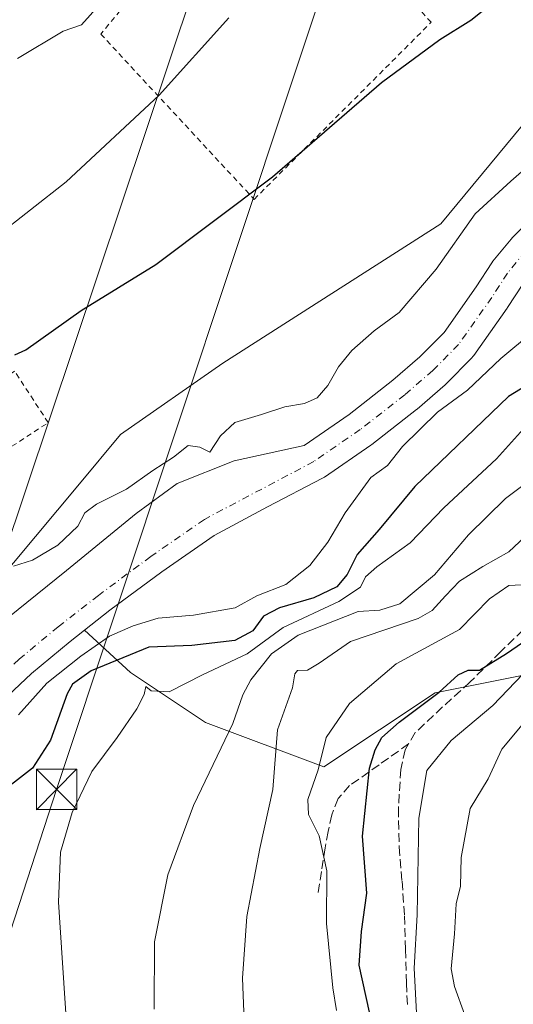
# Model space of a CAD drawing. Units: metres. Extents: x 620605 to 624045, y 4757254 to 4759628.
# Drawn here: x 621130 to 621222, y 4757580 to 4757763 of the extents above; entities that cross this region are included whole.
import ezdxf

# ---------------------------------------------------------------- set-up
doc = ezdxf.new("R2010")
doc.units = ezdxf.units.M
doc.header["$MEASUREMENT"] = 0
for name, pattern in [('DGN Style 2', [1.648017, 0.98881, -0.659207]), ('DGN Style 3', [2.307223, 1.648017, -0.659207]), ('DGN Style 4', [2.638475, 1.318413, -0.659207, 0.001648, -0.659207])]:
    doc.linetypes.add(name, pattern=pattern)
for name, color, linetype, lineweight in [('Alambrada', 7, 'DGN Style 2', 0), ('Arbolado forestal CxS', 92, 'Continuous', 0), ('Corriente natural Cxs', 4, 'Continuous', 13), ('Corriente natural eje', 4, 'DGN Style 4', 0), ('Corriente natural oculto Cxs', 9, 'Continuous', 13), ('Curva de nivel maestra', 30, 'Continuous', 30), ('Curva de nivel normal', 30, 'Continuous', 0), ('Matorral CxS', 135, 'Continuous', 0), ('Núcleo urbano CxS', 7, 'Continuous', 0), ('Prado CxS', 92, 'Continuous', 0), ('Senda', 7, 'DGN Style 3', 0), ('Suelo desnudo CxS', 253, 'Continuous', 0), ('Tendido', 6, 'Continuous', 0), ('Torre de tendido puntual', 7, 'Continuous', 0)]:
    doc.layers.add(name, color=color, linetype=linetype, lineweight=lineweight)

# ---------------------------------------------------------------- blocks, each defined once
blk = doc.blocks.new('*U18')
at = {"layer": 'Núcleo urbano CxS', "color": 7, "linetype": 'Continuous', "lineweight": 0}
blk.add_polyline3d([(621041.5001, 4757851.0545, 599.3807), (621039.7027, 4757851.0351, 599.0371), (621039.6399, 4757851.0345, 599.0252), (621039.6535, 4757851.1471, 599.0358), (621041.9455, 4757870.1741, 599.1817), (621042.7049, 4757876.4779, 599.044), (621042.8677, 4757877.8303, 598.8424), (621072.1457, 4757879.0715, 593.0853), (621072.3221, 4757879.0139, 593.0977), (621073.6421, 4757878.5839, 593.5822), (621083.5615, 4757875.3523, 595.4386), (621092.9905, 4757875.3525, 594.67), (621097.9549, 4757878.3299, 592.7748), (621097.455, 4757882.7951, 589.2462), (621116.5629, 4757885.0271, 589.1505), (621125.0011, 4757884.0361, 590.1451), (621131.9476, 4757885.2771, 589.5551), (621133.1885, 4757888.2551, 587.9074), (621141.6265, 4757891.7281, 586.1107), (621147.0825, 4757892.9695, 585.7649), (621155.0246, 4757893.2149, 586.7151), (621166.4361, 4757893.4649, 587.4753), (621176.1149, 4757895.2013, 586.5126), (621185.2939, 4757895.4515, 587.0139), (621195.9641, 4757896.4425, 585.4489), (621203.1605, 4757897.4341, 583.9911), (621210.3575, 4757897.6841, 582.7707), (621214.0805, 4757893.9605, 582.8635), (621214.0805, 4757890.4871, 583.6775), (621206.6341, 4757888.5005, 585.5577), (621199.6875, 4757882.2991, 588.1957), (621194.9731, 4757878.8261, 589.4015), (621191.0039, 4757874.8525, 590.5152), (621185.2939, 4757870.6381, 591.9606), (621178.2119, 4757867.6013, 592.9445), (621176.6105, 4757866.9145, 593.057), (621173.3869, 4757862.9457, 593.5078), (621168.9179, 4757862.2001, 594.2585), (621161.4753, 4757864.1867, 594.9152), (621149.1959, 4757860.4677, 595.6461), (621156.7609, 4757855.4991, 595.1614), (621152.7919, 4757849.0481, 595.4139), (621161.7213, 4757840.6141, 594.3332), (621169.1679, 4757827.4623, 592.3563), (621174.6277, 4757824.7343, 591.6556), (621175.7591, 4757822.0665, 591.3128), (621178.1013, 4757816.5423, 590.0646), (621152.5423, 4757805.8723, 591.2382), (621158.2477, 4757796.9429, 588.9335), (621157.1915, 4757796.4397, 589.2087), (621153.0377, 4757794.4609, 589.7319), (621126.7371, 4757789.9925, 591.3517), (621101.4281, 4757789.2509, 592.2527), (621101.2327, 4757789.0287, 592.2009), (621095.9681, 4757783.0455, 591.2237), (621099.8149, 4757773.4275, 590.276), (621103.4105, 4757764.4375, 589.1932), (621077.8887, 4757750.9393, 589.0628), (621077.6055, 4757750.7895, 589.057), (621069.2359, 4757762.1595, 590.5956), (621064.4535, 4757768.6559, 590.9604), (621083.8111, 4757792.2283, 592.7995), (621075.8693, 4757800.6623, 593.9273), (621084.3067, 4757815.5513, 595.3592), (621071.4041, 4757817.0423, 595.47), (621072.6457, 4757826.7167, 596.1539), (621074.6277, 4757838.3781, 597.1965), (621073.1153, 4757839.9833, 597.397), (621062.4713, 4757851.2799, 600.194)], close=True, dxfattribs=at)
blk.add_3dface([(621072.8801, 4757858.1801, 599.4497), (621072.8801, 4757864.8801, 598.7128), (621061.7001, 4757864.7301, 598.8914), (621062.0701, 4757857.7201, 600.3062)], dxfattribs=at)
blk = doc.blocks.new('5TTEND')
at = {"layer": 'Corriente natural oculto Cxs', "color": 7, "linetype": 'Continuous', "lineweight": 0}
for p, q in [((-0.375, 0.3754), (0.375, -0.3746)), ((0.372, 0.3784), (-0.372, -0.3776))]:
    blk.add_line(p, q, dxfattribs=at)
at = {"layer": 'Corriente natural oculto Cxs', "color": 7, "linetype": 'Continuous', "lineweight": 0, "flags": 128}
blk.add_lwpolyline([(-0.375, -0.3746), (0.375, -0.3746), (0.375, 0.3754), (-0.375, 0.3754), (-0.372, -0.3776)], dxfattribs=at)

msp = doc.modelspace()

# ---------------------------------------------------------------- linework, layer by layer
at = {"layer": 'Alambrada', "color": 7, "linetype": 'DGN Style 2', "lineweight": 0}
for points in [[(621180.2101, 4757802.4501, 584.2969), (621145.0001, 4757760.0601, 589.9551), (621173.5401, 4757729.3201, 576.5234), (621206.4801, 4757762.2501, 575.4556), (621194.0401, 4757776.1601, 578.0988), (621191.1101, 4757782.7401, 580.69), (621191.8401, 4757785.6701, 581.533), (621192.4701, 4757786.0601, 581.6712)], [(621114.6601, 4757674.3901, 573.6296), (621135.2101, 4757687.7801, 573.2676), (621128.9701, 4757697.3501, 574.5185), (621125.0701, 4757694.8101, 574.6318), (621108.4201, 4757683.9501, 576.9201), (621114.6601, 4757674.3901, 573.6296)]]:
    msp.add_polyline3d(points, dxfattribs=at)
at = {"layer": 'Arbolado forestal CxS', "color": 92, "linetype": 'Continuous', "lineweight": 0}
for points in [[(621058.8678, 4757552.3263, 580.3047), (621063.6103, 4757589.8655, 576.6816), (621100.3605, 4757627.7999, 568.5236), (621141.0626, 4757676.4031, 571.9518), (621148.6591, 4757685.5633, 572.1327), (621167.7161, 4757698.8469, 573.3286), (621208.268, 4757724.7583, 571.6478), (621250.9159, 4757776.3227, 573.8393), (621281.8413, 4757836.1839, 575.092), (621304.5637, 4757893.2933, 573.8314), (621299.3653, 4757922.3723, 573.6119), (621281.2995, 4757932.0675, 573.9306), (621277.4272, 4757931.5795, 573.9129), (621255.9263, 4757928.8709, 574.0198), (621212.4509, 4757911.8719, 577.3641), (621193.2617, 4757907.1947, 580.0953), (621185.2939, 4757895.4515, 587.0139)], [(621058.8678, 4757552.3263, 580.3047), (621063.6103, 4757589.8655, 576.6816), (621100.3605, 4757627.7999, 568.5236), (621141.0626, 4757676.4031, 571.9518), (621148.6591, 4757685.5633, 572.1327), (621167.7161, 4757698.8469, 573.3286), (621208.268, 4757724.7583, 571.6478), (621250.9159, 4757776.3227, 573.8393)], [(621226.8196, 4757727.3493, 568.6573), (621221.602, 4757722.2016, 568.3345), (621221.3636, 4757721.9414, 568.3339), (621217.9783, 4757717.7929, 568.2307), (621217.7541, 4757717.4853, 568.2176), (621214.8712, 4757713.0426, 568.1977), (621208.8881, 4757704.5657, 567.4756), (621204.3754, 4757700.006, 567.802), (621199.3759, 4757695.6641, 567.8628), (621191.2225, 4757689.3161, 567.7956), (621182.8336, 4757683.5554, 567.9725), (621169.8172, 4757680.6773, 567.9901), (621159.2338, 4757676.4439, 568.6669), (621151.5609, 4757670.8877, 568.7229), (621138.5963, 4757660.3043, 568.3039), (621122.1921, 4757647.0751, 568.021)], [(621226.8196, 4757727.3493, 568.6573), (621221.602, 4757722.2016, 568.3345), (621221.3636, 4757721.9414, 568.3339), (621217.9783, 4757717.7929, 568.2307), (621217.7541, 4757717.4853, 568.2176), (621214.8712, 4757713.0426, 568.1977), (621208.8881, 4757704.5657, 567.4756), (621204.3754, 4757700.006, 567.802), (621199.3759, 4757695.6641, 567.8628), (621191.2225, 4757689.3161, 567.7956), (621182.8336, 4757683.5554, 567.9725), (621169.8172, 4757680.6773, 567.9901), (621159.2338, 4757676.4439, 568.6669), (621151.5609, 4757670.8877, 568.7229), (621138.5963, 4757660.3043, 568.3039), (621122.1921, 4757647.0751, 568.021)], [(621241.7167, 4757644.4307, 609.4298), (621207.2277, 4757637.5333, 598.4944), (621186.5335, 4757623.7377, 594.8806), (621164.4605, 4757632.0159, 582.4954), (621150.5239, 4757641.3113, 577.0215), (621141.9662, 4757649.1831, 566.9471), (621146.6902, 4757652.865, 566.0894), (621156.3506, 4757660.0458, 566.5621), (621166.108, 4757666.7987, 566.1775), (621176.0556, 4757672.1256, 566.4574), (621186.2586, 4757677.4468, 567.1748), (621186.3902, 4757677.519, 567.1797), (621186.6214, 4757677.6649, 567.2028), (621195.2714, 4757683.6049, 567.465), (621195.4403, 4757683.7284, 567.4659), (621203.7503, 4757690.1984, 567.3181), (621203.8725, 4757690.2982, 567.3349), (621209.0651, 4757694.8076, 567.5326), (621209.2577, 4757694.9881, 567.5265), (621214.0677, 4757699.8481, 567.0205), (621214.2613, 4757700.0603, 567.021), (621214.4396, 4757700.2918, 567.0099), (621220.6296, 4757709.0618, 566.9142), (621220.7061, 4757709.1749, 566.9236), (621223.5224, 4757713.515, 567.4354)], [(621223.5224, 4757713.515, 567.4354), (621220.7061, 4757709.1749, 566.9236), (621220.6296, 4757709.0618, 566.9142), (621214.4396, 4757700.2918, 567.0099), (621214.2613, 4757700.0603, 567.021), (621214.0677, 4757699.8481, 567.0205), (621209.2577, 4757694.9881, 567.5265), (621209.0651, 4757694.8076, 567.5326), (621203.8725, 4757690.2982, 567.3349), (621203.7503, 4757690.1984, 567.3181), (621195.4403, 4757683.7284, 567.4659), (621195.2714, 4757683.6049, 567.465), (621186.6214, 4757677.6649, 567.2028), (621186.3902, 4757677.519, 567.1797), (621186.2586, 4757677.4468, 567.1748), (621176.0556, 4757672.1256, 566.4574), (621166.108, 4757666.7987, 566.1775), (621156.3506, 4757660.0458, 566.5621), (621146.6902, 4757652.865, 566.0894), (621141.9662, 4757649.1831, 566.9471)], [(621141.9662, 4757649.1831, 566.9471), (621150.5239, 4757641.3113, 577.0215), (621164.4605, 4757632.0159, 582.4954), (621186.5335, 4757623.7377, 594.8806), (621207.2277, 4757637.5333, 598.4944), (621241.7167, 4757644.4307, 609.4298)]]:
    msp.add_polyline3d(points, dxfattribs=at)
at = {"layer": 'Corriente natural Cxs', "color": 4, "linetype": 'Continuous', "lineweight": 13}
for points in [[(621122.1921, 4757647.0751, 568.021), (621138.5963, 4757660.3043, 568.3039), (621151.5609, 4757670.8877, 568.7229), (621159.2338, 4757676.4439, 568.6669), (621169.8172, 4757680.6773, 567.9901), (621182.8336, 4757683.5554, 567.9725), (621191.2225, 4757689.3161, 567.7956), (621199.3759, 4757695.6641, 567.8628), (621204.3754, 4757700.006, 567.802), (621208.8881, 4757704.5657, 567.4756), (621214.8712, 4757713.0426, 568.1977), (621217.7541, 4757717.4853, 568.2176), (621217.9783, 4757717.7929, 568.2307), (621221.3636, 4757721.9414, 568.3339), (621221.602, 4757722.2016, 568.3345), (621226.8196, 4757727.3493, 568.6573)], [(621122.1921, 4757647.0751, 568.021), (621138.5963, 4757660.3043, 568.3039), (621151.5609, 4757670.8877, 568.7229), (621159.2338, 4757676.4439, 568.6669), (621169.8172, 4757680.6773, 567.9901), (621182.8336, 4757683.5554, 567.9725), (621191.2225, 4757689.3161, 567.7956), (621199.3759, 4757695.6641, 567.8628), (621204.3754, 4757700.006, 567.802), (621208.8881, 4757704.5657, 567.4756), (621214.8712, 4757713.0426, 568.1977), (621217.7541, 4757717.4853, 568.2176), (621217.9783, 4757717.7929, 568.2307), (621221.3636, 4757721.9414, 568.3339), (621221.602, 4757722.2016, 568.3345), (621226.8196, 4757727.3493, 568.6573)], [(621223.5224, 4757713.515, 567.4354), (621220.7061, 4757709.1749, 566.9236), (621220.6296, 4757709.0618, 566.9142), (621214.4396, 4757700.2918, 567.0099), (621214.2613, 4757700.0603, 567.021), (621214.0677, 4757699.8481, 567.0205), (621209.2577, 4757694.9881, 567.5265), (621209.0651, 4757694.8076, 567.5326), (621203.8725, 4757690.2982, 567.3349), (621203.7503, 4757690.1984, 567.3181), (621195.4403, 4757683.7284, 567.4659), (621195.2714, 4757683.6049, 567.465), (621186.6214, 4757677.6649, 567.2028), (621186.3901, 4757677.519, 567.1797), (621186.2586, 4757677.4468, 567.1748), (621176.0555, 4757672.1256, 566.4574), (621166.108, 4757666.7987, 566.1775), (621156.3506, 4757660.0458, 566.5621), (621146.6902, 4757652.865, 566.0894), (621139.2853, 4757647.0936, 566.694), (621132.1065, 4757641.1243, 566.0508), (621123.3299, 4757632.9311, 566.1068)], [(621223.5224, 4757713.515, 567.4354), (621220.7061, 4757709.1749, 566.9236), (621220.6296, 4757709.0618, 566.9142), (621214.4396, 4757700.2918, 567.0099), (621214.2613, 4757700.0603, 567.021), (621214.0677, 4757699.8481, 567.0205), (621209.2577, 4757694.9881, 567.5265), (621209.0651, 4757694.8076, 567.5326), (621203.8725, 4757690.2982, 567.3349), (621203.7503, 4757690.1984, 567.3181), (621195.4403, 4757683.7284, 567.4659), (621195.2714, 4757683.6049, 567.465), (621186.6214, 4757677.6649, 567.2028), (621186.3901, 4757677.519, 567.1797), (621186.2586, 4757677.4468, 567.1748), (621176.0555, 4757672.1256, 566.4574), (621166.108, 4757666.7987, 566.1775), (621156.3506, 4757660.0458, 566.5621), (621146.6902, 4757652.865, 566.0894), (621139.2853, 4757647.0936, 566.694), (621132.1065, 4757641.1243, 566.0508), (621123.3299, 4757632.9311, 566.1068)]]:
    msp.add_polyline3d(points, dxfattribs=at)
at = {"layer": 'Corriente natural eje', "color": 4, "linetype": 'DGN Style 4', "lineweight": 0}
msp.add_polyline3d([(621224.0601, 4757719.7101, 567.7421), (621220.6901, 4757715.5801, 567.5703), (621217.7701, 4757711.0801, 567.3655), (621211.5801, 4757702.3101, 566.6097), (621206.7701, 4757697.4501, 567.0943), (621201.6001, 4757692.9601, 567.2643), (621193.2901, 4757686.4901, 567.3365), (621184.6401, 4757680.5501, 567.4844), (621164.2801, 4757669.7901, 566.4653), (621154.3101, 4757662.8901, 566.568), (621144.5701, 4757655.6501, 566.2677), (621137.0901, 4757649.8201, 566.093), (621129.7901, 4757643.7501, 565.7811), (621120.6401, 4757635.1901, 566.1411), (621112.1901, 4757625.9601, 565.8794), (621097.4001, 4757607.3301, 565.6301), (621087.8501, 4757597.0501, 565.6333), (621085.0501, 4757593.0601, 565.8178), (621083.5601, 4757589.4301, 565.444), (621082.9201, 4757585.6501, 565.1593), (621082.0801, 4757568.0701, 564.7084)], dxfattribs=at)
at = {"layer": 'Curva de nivel maestra', "color": 30, "linetype": 'Continuous', "lineweight": 30, "flags": 128}
for points, elevation in [([(621129.03, 4757700.4001), (621131.04, 4757701.3401), (621141.33, 4757708.6201), (621155.27, 4757717.2201), (621176.94, 4757733.5301), (621197.27, 4757751.0801), (621208.12, 4757759.0601), (621213.85, 4757762.6801), (621223.87, 4757770.6201)], 575), ([(621227.27, 4757696.5701), (621220.86, 4757692.6201), (621203.43, 4757675.9001), (621196.83, 4757667.9001), (621192.71, 4757663.2301), (621190.85, 4757659.5601), (621188.95, 4757657.2201), (621184.62, 4757655.1901), (621178.27, 4757653.3601), (621175.27, 4757651.7801), (621173.27, 4757649.0701), (621169.93, 4757647.2601), (621161.94, 4757646.3501), (621153.94, 4757646.0201), (621143.22, 4757641.6401), (621139.76, 4757639.1401), (621138.77, 4757637.3401), (621135.62, 4757628.7001), (621132.29, 4757623.4901), (621125.27, 4757618.1101)], 575), ([(621195, 4757578.0901), (621193.11, 4757586.8601), (621193.52, 4757593.1401), (621194.52, 4757600.2301), (621193.68, 4757610.8601), (621195, 4757623.5301), (621196.09, 4757626.9001), (621197.32, 4757629.2301), (621200.52, 4757632.0901), (621207.98, 4757637.6601), (621211.53, 4757640.8701), (621213.39, 4757641.7401), (621215.49, 4757641.7601), (621220.49, 4757644.8401), (621241.39, 4757659.2301)], 600)]:
    msp.add_lwpolyline(points, dxfattribs=dict(at, elevation=elevation))
at = {"layer": 'Curva de nivel normal', "color": 30, "linetype": 'Continuous', "lineweight": 0, "flags": 128}
for points, elevation in [([(621144.64, 4757765.35), (621141.4, 4757761.79), (621137.97, 4757760.59), (621129.51, 4757755.5)], 585), ([(621168.82, 4757763.08), (621155.85, 4757748.69), (621138.53, 4757732.56), (621125.19, 4757722.14)], 580), ([(621232.59, 4757742.56), (621221.29, 4757732.73), (621214.68, 4757726.62), (621207.39, 4757716.33), (621200.53, 4757708.3), (621195.89, 4757704.84), (621191.73, 4757701.19), (621189.27, 4757698.19), (621187.27, 4757694.67), (621185.27, 4757692.38), (621182.94, 4757691.35), (621179.27, 4757690.72), (621174.94, 4757689.28), (621169.94, 4757687.83), (621167.27, 4757685.34), (621165.32, 4757682.28), (621163.45, 4757683.21), (621161.24, 4757683.54), (621158.56, 4757681.38), (621154.7, 4757678.9), (621149.8, 4757675.41), (621144.2, 4757672.62), (621142.06, 4757671), (621140.72, 4757668.53), (621137.03, 4757664.96), (621132.3, 4757662.22), (621128.74, 4757661.11)], 570), ([(621129.6814, 4757633.4357), (621134.9589, 4757639.3198), (621141.309, 4757644.3469), (621146.632, 4757648.0439), (621151.01, 4757650), (621155.69, 4757651.39), (621162.27, 4757651.94), (621170.02, 4757653.34), (621174.03, 4757655.59), (621179.45, 4757657.66), (621183.93, 4757661.23), (621187.25, 4757665.56), (621190.48, 4757670.99), (621195.27, 4757677.6), (621198.38, 4757679.79), (621201.15, 4757683.32), (621207.65, 4757689.74), (621213.27, 4757693.83), (621219.46, 4757699.7), (621225.33, 4757704.64)], 570), ([(621138.69, 4757575.05), (621137.14, 4757598.56), (621137.5, 4757607.9), (621139.65, 4757615.23), (621143.32, 4757622.9), (621148.02, 4757629.23), (621151.69, 4757634.56), (621153.08, 4757637.23), (621153.37, 4757638.67), (621154.35, 4757637.91), (621157.71, 4757637.68), (621163.94, 4757640.84), (621172.27, 4757644.75), (621178.94, 4757649.66), (621189.32, 4757654.48), (621193.31, 4757657.19), (621194.28, 4757659.08), (621196.4, 4757660.96), (621202.57, 4757665.41), (621208.84, 4757671.91), (621218.67, 4757681.05), (621226.99, 4757690.32)], 580), ([(621154.93, 4757578.66), (621154.99, 4757591.2), (621157.48, 4757603.67), (621162.23, 4757616.53), (621169.59, 4757631.79), (621171.43, 4757637.12), (621172.91, 4757639.94), (621176.8, 4757644.78), (621181.76, 4757648.22), (621192.87, 4757652.63), (621196.95, 4757652.91), (621200.63, 4757654.1), (621207.1, 4757659.46), (621213.46, 4757666.88), (621220.32, 4757673.65), (621229.42, 4757680.5)], 585), ([(621171.84, 4757571.86), (621171.36, 4757584.42), (621172.19, 4757595.9), (621174.58, 4757608.56), (621177.01, 4757619.56), (621177.88, 4757630.61), (621180.7, 4757638.42), (621181.12, 4757641.04), (621181.6, 4757641.65), (621183.47, 4757641.71), (621185.65, 4757643.03), (621191.46, 4757647.08), (621204.04, 4757651.36), (621206.66, 4757652.86), (621209.13, 4757655.58), (621211.74, 4757658.28), (621216.13, 4757661.04), (621220.97, 4757663.75), (621225.87, 4757668.32)], 590), ([(621188.86, 4757578.42), (621188.16, 4757582.62), (621186.99, 4757594.6), (621187.08, 4757604.38), (621185.65, 4757610.94), (621183.66, 4757614.87), (621183.51, 4757617.7), (621185.46, 4757623.18), (621186.95, 4757629.23), (621191.28, 4757635.56), (621199.98, 4757642.9), (621211.73, 4757649.32), (621217.32, 4757655.03), (621220.94, 4757657.48), (621223.27, 4757657.6)], 595), ([(621203.79, 4757576.79), (621203.31, 4757586.3), (621203.91, 4757596.23), (621204.21, 4757614.23), (621205.66, 4757623.08), (621210.18, 4757628.62), (621217.98, 4757635.14), (621223.53, 4757640.98)], 605), ([(621212.78, 4757577.56), (621210.8, 4757582.9), (621210.23, 4757586.19), (621210.84, 4757592.68), (621211.16, 4757598.29), (621211.93, 4757601.58), (621212.07, 4757606.86), (621213.76, 4757615.97), (621217.07, 4757621.51), (621219.64, 4757627.02), (621224.37, 4757632.66)], 610)]:
    msp.add_lwpolyline(points, dxfattribs=dict(at, elevation=elevation))
at = {"layer": 'Matorral CxS', "color": 135, "linetype": 'Continuous', "lineweight": 0}
for points in [[(621086.0461, 4757577.7919, 565.0775), (621086.406, 4757585.2725, 565.4875), (621086.9459, 4757588.4616, 565.7609), (621088.1395, 4757591.3695, 566.1623), (621090.5758, 4757594.8411, 566.537), (621095.2144, 4757599.818, 566.2983), (621099.9683, 4757604.9522, 565.9432), (621100.0813, 4757605.0803, 565.9442), (621100.1531, 4757605.1689, 565.9437), (621107.4814, 4757614.5039, 566.5464), (621114.8483, 4757623.6805, 566.237), (621122.901, 4757632.4988, 566.0437), (621123.0351, 4757632.6307, 566.0651), (621123.2252, 4757632.8229, 566.0929), (621123.3299, 4757632.9311, 566.1068), (621132.1065, 4757641.1243, 566.0508), (621139.2853, 4757647.0936, 566.694), (621141.9662, 4757649.1831, 566.9471), (621150.5239, 4757641.3113, 577.0215), (621164.4605, 4757632.0159, 582.4954), (621186.5335, 4757623.7377, 594.8806), (621207.2277, 4757637.5333, 598.4944), (621241.7167, 4757644.4307, 609.4298)], [(621141.9662, 4757649.1831, 566.9471), (621139.2853, 4757647.0936, 566.694), (621132.1065, 4757641.1243, 566.0508), (621123.3299, 4757632.9311, 566.1068), (621123.2252, 4757632.8229, 566.0929), (621123.0351, 4757632.6307, 566.0651), (621122.901, 4757632.4988, 566.0437), (621114.8483, 4757623.6805, 566.237), (621107.4814, 4757614.5039, 566.5464), (621100.1531, 4757605.1689, 565.9437), (621100.0813, 4757605.0803, 565.9442), (621099.9683, 4757604.9522, 565.9432), (621095.2144, 4757599.818, 566.2983), (621090.5758, 4757594.8411, 566.537), (621088.1395, 4757591.3695, 566.1623), (621086.9459, 4757588.4616, 565.7609), (621086.406, 4757585.2725, 565.4875), (621086.0461, 4757577.7919, 565.0775)], [(621141.9662, 4757649.1831, 566.9471), (621150.5239, 4757641.3113, 577.0215), (621164.4605, 4757632.0159, 582.4954), (621186.5335, 4757623.7377, 594.8806), (621207.2277, 4757637.5333, 598.4944), (621241.7167, 4757644.4307, 609.4298)]]:
    msp.add_polyline3d(points, dxfattribs=at)
at = {"layer": 'Prado CxS', "color": 92, "linetype": 'Continuous', "lineweight": 0}
for points in [[(621058.8678, 4757552.3263, 580.3047), (621063.6103, 4757589.8655, 576.6816), (621100.3605, 4757627.7999, 568.5236), (621141.0626, 4757676.4031, 571.9518), (621148.6591, 4757685.5633, 572.1327), (621167.7161, 4757698.8469, 573.3286), (621208.268, 4757724.7583, 571.6478), (621250.9159, 4757776.3227, 573.8393), (621281.8413, 4757836.1839, 575.092), (621304.5637, 4757893.2933, 573.8314), (621299.3653, 4757922.3723, 573.6119), (621281.2995, 4757932.0675, 573.9306), (621277.4272, 4757931.5795, 573.9129), (621255.9263, 4757928.8709, 574.0198), (621212.4509, 4757911.8719, 577.3641), (621193.2617, 4757907.1947, 580.0953), (621185.2939, 4757895.4515, 587.0139)], [(621250.9159, 4757776.3227, 573.8393), (621208.268, 4757724.7583, 571.6478), (621167.7161, 4757698.8469, 573.3286), (621148.6591, 4757685.5633, 572.1327), (621141.0626, 4757676.4031, 571.9518), (621100.3605, 4757627.7999, 568.5236), (621063.6103, 4757589.8655, 576.6816), (621058.8678, 4757552.3263, 580.3047)]]:
    msp.add_polyline3d(points, dxfattribs=at)
at = {"layer": 'Senda', "color": 7, "linetype": 'DGN Style 3', "lineweight": 0}
for points in [[(621225.2301, 4757650.8401, 602.7643), (621219.4601, 4757645.1801, 602.4214), (621213.7101, 4757639.5101, 602.0376), (621208.6101, 4757634.8901, 603.0114), (621203.5301, 4757630.1101, 604.1687), (621202.2801, 4757628.0301, 603.9344)], [(621202.2801, 4757628.0301, 603.9344), (621196.8001, 4757624.1401, 604.1035), (621191.3101, 4757620.2501, 600.7936), (621189.1901, 4757617.8501, 599.862), (621187.9801, 4757614.8101, 600.1555), (621187.2901, 4757611.7201, 599.9611), (621186.7601, 4757608.6701, 598.1499), (621186.0801, 4757604.2701, 596.0274), (621185.4101, 4757599.8701, 594.8977)], [(621202.2801, 4757628.0301, 603.9344), (621201.6201, 4757626.9301, 604.211), (621200.8401, 4757623.2601, 604.1565), (621200.3901, 4757616.0501, 604.7648), (621200.5201, 4757608.8601, 604.8345), (621201.0601, 4757602.4601, 605.1142), (621201.5501, 4757596.0601, 608.8558), (621201.7201, 4757589.7901, 609.2025), (621201.8701, 4757583.5101, 607.1548), (621202.1001, 4757578.9801, 606.8695)]]:
    msp.add_polyline3d(points, dxfattribs=at)
at = {"layer": 'Suelo desnudo CxS', "color": 253, "linetype": 'Continuous', "lineweight": 0}
for points in [[(621122.1921, 4757647.0751, 568.021), (621138.5963, 4757660.3043, 568.3039), (621151.5609, 4757670.8877, 568.7229), (621159.2338, 4757676.4439, 568.6669), (621169.8172, 4757680.6773, 567.9901), (621182.8336, 4757683.5554, 567.9725), (621191.2225, 4757689.3161, 567.7956), (621199.3759, 4757695.6641, 567.8628), (621204.3754, 4757700.006, 567.802), (621208.8881, 4757704.5657, 567.4756), (621214.8712, 4757713.0426, 568.1977), (621217.7541, 4757717.4853, 568.2176), (621217.9783, 4757717.7929, 568.2307), (621221.3636, 4757721.9414, 568.3339), (621221.602, 4757722.2016, 568.3345), (621226.8196, 4757727.3493, 568.6573)], [(621226.8196, 4757727.3493, 568.6573), (621221.602, 4757722.2016, 568.3345), (621221.3636, 4757721.9414, 568.3339), (621217.9783, 4757717.7929, 568.2307), (621217.7541, 4757717.4853, 568.2176), (621214.8712, 4757713.0426, 568.1977), (621208.8881, 4757704.5657, 567.4756), (621204.3754, 4757700.006, 567.802), (621199.3759, 4757695.6641, 567.8628), (621191.2225, 4757689.3161, 567.7956), (621182.8336, 4757683.5554, 567.9725), (621169.8172, 4757680.6773, 567.9901), (621159.2338, 4757676.4439, 568.6669), (621151.5609, 4757670.8877, 568.7229), (621138.5963, 4757660.3043, 568.3039), (621122.1921, 4757647.0751, 568.021)], [(621223.5224, 4757713.515, 567.4354), (621220.7061, 4757709.1749, 566.9236), (621220.6296, 4757709.0618, 566.9142), (621214.4396, 4757700.2918, 567.0099), (621214.2613, 4757700.0603, 567.021), (621214.0677, 4757699.8481, 567.0205), (621209.2577, 4757694.9881, 567.5265), (621209.0651, 4757694.8076, 567.5326), (621203.8725, 4757690.2982, 567.3349), (621203.7503, 4757690.1984, 567.3181), (621195.4403, 4757683.7284, 567.4659), (621195.2714, 4757683.6049, 567.465), (621186.6214, 4757677.6649, 567.2028), (621186.3902, 4757677.519, 567.1797), (621186.2586, 4757677.4468, 567.1748), (621176.0556, 4757672.1256, 566.4574), (621166.108, 4757666.7987, 566.1775), (621156.3506, 4757660.0458, 566.5621), (621146.6902, 4757652.865, 566.0894), (621141.9662, 4757649.1831, 566.9471), (621139.2853, 4757647.0936, 566.694), (621132.1065, 4757641.1243, 566.0508), (621123.3299, 4757632.9311, 566.1068)], [(621223.5224, 4757713.515, 567.4354), (621220.7061, 4757709.1749, 566.9236), (621220.6296, 4757709.0618, 566.9142), (621214.4396, 4757700.2918, 567.0099), (621214.2613, 4757700.0603, 567.021), (621214.0677, 4757699.8481, 567.0205), (621209.2577, 4757694.9881, 567.5265), (621209.0651, 4757694.8076, 567.5326), (621203.8725, 4757690.2982, 567.3349), (621203.7503, 4757690.1984, 567.3181), (621195.4403, 4757683.7284, 567.4659), (621195.2714, 4757683.6049, 567.465), (621186.6214, 4757677.6649, 567.2028), (621186.3902, 4757677.519, 567.1797), (621186.2586, 4757677.4468, 567.1748), (621176.0556, 4757672.1256, 566.4574), (621166.108, 4757666.7987, 566.1775), (621156.3506, 4757660.0458, 566.5621), (621146.6902, 4757652.865, 566.0894), (621141.9662, 4757649.1831, 566.9471)], [(621141.9662, 4757649.1831, 566.9471), (621139.2853, 4757647.0936, 566.694), (621132.1065, 4757641.1243, 566.0508), (621123.3299, 4757632.9311, 566.1068), (621123.2252, 4757632.8229, 566.0929), (621123.0351, 4757632.6307, 566.0651), (621122.901, 4757632.4988, 566.0437), (621114.8483, 4757623.6805, 566.237), (621107.4814, 4757614.5039, 566.5464), (621100.1531, 4757605.1689, 565.9437), (621100.0813, 4757605.0803, 565.9442), (621099.9683, 4757604.9522, 565.9432), (621095.2144, 4757599.818, 566.2983), (621090.5758, 4757594.8411, 566.537), (621088.1395, 4757591.3695, 566.1623), (621086.9459, 4757588.4616, 565.7609), (621086.406, 4757585.2725, 565.4875), (621086.0461, 4757577.7919, 565.0775)]]:
    msp.add_polyline3d(points, dxfattribs=at)
at = {"layer": 'Tendido', "color": 6, "linetype": 'Continuous', "lineweight": 0}
for points in [[(621976.5391, 4759591.4848, 712.0886), (622082.04, 4759556.67, 731.443), (622230.9255, 4759507.4427, 728.4583), (622324.51, 4759375.79, 700.1003), (622202.3276, 4759229.3382, 684.3877), (622019.3679, 4759105.9098, 683.8901), (621950.8, 4759062.3, 681.6786), (621871.46, 4759005.74, 676.2293), (621775.96, 4758941.79, 693.0566), (621695.55, 4758881.47, 705.2424), (621593.35, 4758803.93, 710.4505), (621455, 4758695.26, 718.2881), (621398.1, 4758652.67, 709.6911), (621358.53, 4758468.59, 673.0753), (621299.67, 4758187.79, 662.5173), (621285.6, 4758139.83, 653.5861), (621180.0245, 4757821.4285, 591.734), (621068.98, 4757490.11, 578.8861), (621020.6128, 4757335.9172, 577.7909), (620994.9046, 4757259.7895, 572.2139)], [(621192.14, 4757786, 581.6396), (621136.7651, 4757619.5511, 580.6759), (621089.2723, 4757473.6331, 578.6519), (621030.6772, 4757295.3559, 579.4545), (621019.8553, 4757260.2343, 572.1924)]]:
    msp.add_polyline3d(points, dxfattribs=at)

# ---------------------------------------------------------------- block references
at = {"layer": 'Núcleo urbano CxS', "color": 7, "linetype": 'Continuous', "lineweight": 0}
msp.add_blockref('*U18', (0, 0), dxfattribs=at)
at = {"layer": 'Torre de tendido puntual', "color": 7, "linetype": 'Continuous', "lineweight": 0, "xscale": 10, "yscale": 10, "zscale": 10}
msp.add_blockref('5TTEND', (621136.7651, 4757619.5511, 580.6759), dxfattribs=at)

doc.saveas('drawing.dxf')
